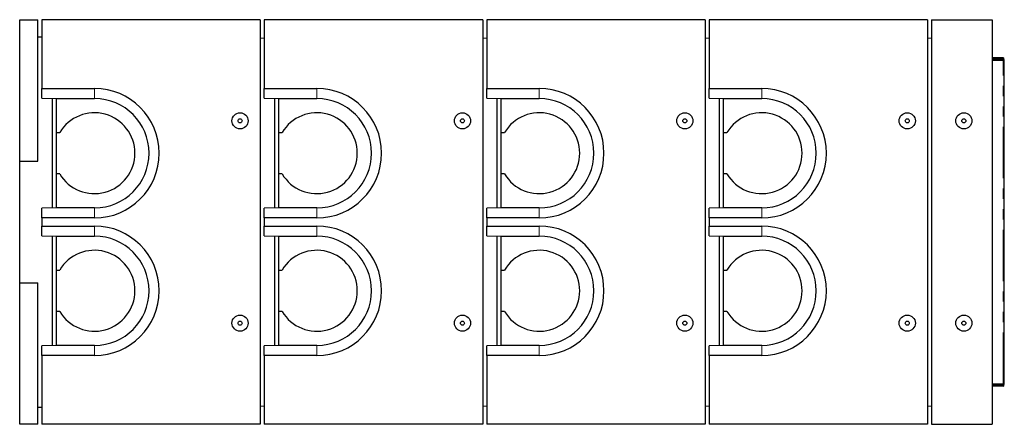
# Model space of a CAD drawing. Units: millimetres. Extents: x 700 to 8619, y 165 to 7851.
# Drawn here: x 6184 to 8619, y 729 to 1729 of the extents above; entities that cross this region are included whole.
import ezdxf

# ---------------------------------------------------------------- set-up
doc = ezdxf.new("R2010")
doc.units = ezdxf.units.MM
doc.header["$LTSCALE"] = 20
doc.linetypes.add('PHANTOM', pattern=[12.7, 6.35, -1.27, 1.27, -1.27, 1.27, -1.27])

msp = doc.modelspace()

# ---------------------------------------------------------------- linework, layer by layer
at = {"color": 7, "linetype": 'Continuous', "lineweight": 25}
for p, q in [((6183.7, 1379.2), (6183.7, 1729.2)), ((6183.7, 1729.2), (6228.7, 1729.2)), ((6228.7, 1379.2), (6228.7, 1729.2)), ((6238.7, 1729.2), (6238.7, 1559.2)), ((6778.7, 1729.2), (6238.7, 1729.2)), ((6778.7, 1729.2), (6778.7, 729.2)), ((6788.7, 1729.2), (6788.7, 1559.2)), ((7328.7, 1729.2), (6788.7, 1729.2)), ((7328.7, 1729.2), (7328.7, 729.2)), ((7338.7, 1729.2), (7338.7, 1559.2)), ((7878.7, 1729.2), (7338.7, 1729.2)), ((7878.7, 1729.2), (7878.7, 729.2)), ((7888.7, 1729.2), (7888.7, 1559.2)), ((8428.7, 1729.2), (7888.7, 1729.2)), ((8428.7, 1729.2), (8428.7, 729.2)), ((8438.7, 1729.2), (8588.7, 1729.2)), ((8438.7, 1729.2), (8438.7, 729.2)), ((8588.7, 1729.2), (8588.7, 729.2)), ((6228.7, 1687.2), (6238.7, 1687.2)), ((6778.7, 1684.2), (6788.7, 1683.6)), ((7328.7, 1684.2), (7338.7, 1683.6)), ((7878.7, 1684.2), (7888.7, 1683.6)), ((8428.7, 1684.2), (8438.7, 1683.6)), ((8615.7, 1635.2), (8588.7, 1635.2)), ((8615.7, 1633.2), (8588.7, 1633.2)), ((8608.7, 1631.2), (8588.7, 1631.2)), ((8588.7, 1629.2), (8615.7, 1629.2)), ((8608.7, 1629.2), (8608.7, 1631.2)), ((8608.7, 1631.2), (8615.7, 1631.2)), ((8608.7, 1629.2), (8615.7, 1629.2)), ((8615.7, 1629.2), (8618.7, 1629.2)), ((8618.7, 829.2), (8618.7, 1629.2)), ((6238.7, 1559.2), (6368.7, 1559.2)), ((6238.7, 1535.1), (6238.7, 1559.2)), ((6788.7, 1559.2), (6918.7, 1559.2)), ((6788.7, 1535.1), (6788.7, 1559.2)), ((7338.7, 1559.2), (7468.7, 1559.2)), ((7338.7, 1535.1), (7338.7, 1559.2)), ((7888.7, 1559.2), (8018.7, 1559.2)), ((7888.7, 1535.1), (7888.7, 1559.2)), ((6238.7, 1535.1), (6273.7, 1534.2)), ((6263.7, 1534.5), (6263.7, 1263.9)), ((6273.7, 1534.2), (6368.7, 1534.2)), ((6273.7, 1534.2), (6273.7, 1534.2)), ((6273.7, 1534.2), (6273.7, 1450.2)), ((6788.7, 1535.1), (6823.7, 1534.2)), ((6813.7, 1534.5), (6813.7, 1263.9)), ((6823.7, 1534.2), (6918.7, 1534.2)), ((6823.7, 1534.2), (6823.7, 1534.2)), ((6823.7, 1534.2), (6823.7, 1450.2)), ((7338.7, 1535.1), (7373.7, 1534.2)), ((7363.7, 1534.5), (7363.7, 1263.9)), ((7373.7, 1534.2), (7468.7, 1534.2)), ((7373.7, 1534.2), (7373.7, 1534.2)), ((7373.7, 1534.2), (7373.7, 1450.2)), ((7888.7, 1535.1), (7923.7, 1534.2)), ((7913.7, 1534.5), (7913.7, 1263.9)), ((7923.7, 1534.2), (8018.7, 1534.2)), ((7923.7, 1534.2), (7923.7, 1534.2)), ((7923.7, 1534.2), (7923.7, 1450.2)), ((6273.7, 1450.2), (6282.7, 1450.2)), ((6273.7, 1450.2), (6273.7, 1348.2)), ((6823.7, 1450.2), (6832.7, 1450.2)), ((6823.7, 1450.2), (6823.7, 1348.2)), ((7373.7, 1450.2), (7382.7, 1450.2)), ((7373.7, 1450.2), (7373.7, 1348.2)), ((7923.7, 1450.2), (7932.7, 1450.2)), ((7923.7, 1450.2), (7923.7, 1348.2)), ((6183.7, 1379.2), (6228.7, 1379.2)), ((6183.7, 1079.2), (6183.7, 1379.2)), ((6282.7, 1348.2), (6273.7, 1348.2)), ((6273.7, 1348.2), (6273.7, 1264.2)), ((6832.7, 1348.2), (6823.7, 1348.2)), ((6823.7, 1348.2), (6823.7, 1264.2)), ((7382.7, 1348.2), (7373.7, 1348.2)), ((7373.7, 1348.2), (7373.7, 1264.2)), ((7932.7, 1348.2), (7923.7, 1348.2)), ((7923.7, 1348.2), (7923.7, 1264.2)), ((6273.7, 1264.2), (6238.7, 1263.2)), ((6238.7, 1239.2), (6238.7, 1263.2)), ((6368.7, 1264.2), (6273.7, 1264.2)), ((6273.7, 1264.2), (6273.7, 1264.2)), ((6823.7, 1264.2), (6788.7, 1263.2)), ((6788.7, 1239.2), (6788.7, 1263.2)), ((6918.7, 1264.2), (6823.7, 1264.2)), ((6823.7, 1264.2), (6823.7, 1264.2)), ((7373.7, 1264.2), (7338.7, 1263.2)), ((7338.7, 1239.2), (7338.7, 1263.2)), ((7468.7, 1264.2), (7373.7, 1264.2)), ((7373.7, 1264.2), (7373.7, 1264.2)), ((7923.7, 1264.2), (7888.7, 1263.2)), ((7888.7, 1239.2), (7888.7, 1263.2)), ((8018.7, 1264.2), (7923.7, 1264.2)), ((7923.7, 1264.2), (7923.7, 1264.2)), ((6238.7, 1239.2), (6238.7, 1219.2)), ((6368.7, 1239.2), (6238.7, 1239.2)), ((6238.7, 1219.2), (6368.7, 1219.2)), ((6238.7, 1195.1), (6238.7, 1219.2)), ((6788.7, 1239.2), (6788.7, 1219.2)), ((6918.7, 1239.2), (6788.7, 1239.2)), ((6788.7, 1219.2), (6918.7, 1219.2)), ((6788.7, 1195.1), (6788.7, 1219.2)), ((7338.7, 1239.2), (7338.7, 1219.2)), ((7468.7, 1239.2), (7338.7, 1239.2)), ((7338.7, 1219.2), (7468.7, 1219.2)), ((7338.7, 1195.1), (7338.7, 1219.2)), ((7888.7, 1239.2), (7888.7, 1219.2)), ((8018.7, 1239.2), (7888.7, 1239.2)), ((7888.7, 1219.2), (8018.7, 1219.2)), ((7888.7, 1195.1), (7888.7, 1219.2)), ((6238.7, 1195.1), (6273.7, 1194.2)), ((6263.7, 1194.5), (6263.7, 923.9)), ((6273.7, 1194.2), (6368.7, 1194.2)), ((6273.7, 1194.2), (6273.7, 1194.2)), ((6273.7, 1194.2), (6273.7, 1110.2)), ((6788.7, 1195.1), (6823.7, 1194.2)), ((6813.7, 1194.5), (6813.7, 923.9)), ((6823.7, 1194.2), (6918.7, 1194.2)), ((6823.7, 1194.2), (6823.7, 1194.2)), ((6823.7, 1194.2), (6823.7, 1110.2)), ((7338.7, 1195.1), (7373.7, 1194.2)), ((7363.7, 1194.5), (7363.7, 923.9)), ((7373.7, 1194.2), (7468.7, 1194.2)), ((7373.7, 1194.2), (7373.7, 1194.2)), ((7373.7, 1194.2), (7373.7, 1110.2)), ((7888.7, 1195.1), (7923.7, 1194.2)), ((7913.7, 1194.5), (7913.7, 923.9)), ((7923.7, 1194.2), (8018.7, 1194.2)), ((7923.7, 1194.2), (7923.7, 1194.2)), ((7923.7, 1194.2), (7923.7, 1110.2)), ((6273.7, 1110.2), (6282.7, 1110.2)), ((6273.7, 1110.2), (6273.7, 1008.2)), ((6823.7, 1110.2), (6832.7, 1110.2)), ((6823.7, 1110.2), (6823.7, 1008.2)), ((7373.7, 1110.2), (7382.7, 1110.2)), ((7373.7, 1110.2), (7373.7, 1008.2)), ((7923.7, 1110.2), (7932.7, 1110.2)), ((7923.7, 1110.2), (7923.7, 1008.2)), ((6183.7, 729.2), (6183.7, 1079.2)), ((6183.7, 1079.2), (6228.7, 1079.2)), ((6228.7, 729.2), (6228.7, 1079.2)), ((6282.7, 1008.2), (6273.7, 1008.2)), ((6273.7, 1008.2), (6273.7, 924.2)), ((6832.7, 1008.2), (6823.7, 1008.2)), ((6823.7, 1008.2), (6823.7, 924.2)), ((7382.7, 1008.2), (7373.7, 1008.2)), ((7373.7, 1008.2), (7373.7, 924.2)), ((7932.7, 1008.2), (7923.7, 1008.2)), ((7923.7, 1008.2), (7923.7, 924.2)), ((6273.7, 924.2), (6238.7, 923.2)), ((6238.7, 899.2), (6238.7, 923.2)), ((6368.7, 924.2), (6273.7, 924.2)), ((6273.7, 924.2), (6273.7, 924.2)), ((6823.7, 924.2), (6788.7, 923.2)), ((6788.7, 899.2), (6788.7, 923.2)), ((6918.7, 924.2), (6823.7, 924.2)), ((6823.7, 924.2), (6823.7, 924.2)), ((7373.7, 924.2), (7338.7, 923.2)), ((7338.7, 899.2), (7338.7, 923.2)), ((7468.7, 924.2), (7373.7, 924.2)), ((7373.7, 924.2), (7373.7, 924.2)), ((7923.7, 924.2), (7888.7, 923.2)), ((7888.7, 899.2), (7888.7, 923.2)), ((8018.7, 924.2), (7923.7, 924.2)), ((7923.7, 924.2), (7923.7, 924.2)), ((6238.7, 899.2), (6238.7, 729.2)), ((6368.7, 899.2), (6238.7, 899.2)), ((6788.7, 899.2), (6788.7, 729.2)), ((6918.7, 899.2), (6788.7, 899.2)), ((7338.7, 899.2), (7338.7, 729.2)), ((7468.7, 899.2), (7338.7, 899.2)), ((7888.7, 899.2), (7888.7, 729.2)), ((8018.7, 899.2), (7888.7, 899.2)), ((8588.7, 829.2), (8615.7, 829.2)), ((8608.7, 829.2), (8608.7, 827.2)), ((8608.7, 829.2), (8615.7, 829.2)), ((8615.7, 829.2), (8618.7, 829.2)), ((8608.7, 827.2), (8588.7, 827.2)), ((8615.7, 825.2), (8588.7, 825.2)), ((8615.7, 823.2), (8588.7, 823.2)), ((8608.7, 827.2), (8615.7, 827.2)), ((6228.7, 771.2), (6238.7, 771.2)), ((6778.7, 774.2), (6788.7, 774.7)), ((7328.7, 774.2), (7338.7, 774.7)), ((7878.7, 774.2), (7888.7, 774.7)), ((8428.7, 774.2), (8438.7, 774.7)), ((6228.7, 729.2), (6183.7, 729.2)), ((6778.7, 729.2), (6238.7, 729.2)), ((7328.7, 729.2), (6788.7, 729.2)), ((7878.7, 729.2), (7338.7, 729.2)), ((8428.7, 729.2), (7888.7, 729.2)), ((8438.7, 729.2), (8588.7, 729.2))]:
    msp.add_line(p, q, dxfattribs=at)
at = {"color": 8, "linetype": 'PHANTOM', "lineweight": 18}
for p, q in [((8615.7, 1633.2), (8615.7, 1635.2)), ((8615.7, 1629.2), (8615.7, 1631.2)), ((8615.7, 829.2), (8615.7, 1629.2)), ((6368.7, 1534.2), (6368.7, 1559.2)), ((6918.7, 1534.2), (6918.7, 1559.2)), ((7468.7, 1534.2), (7468.7, 1559.2)), ((8018.7, 1534.2), (8018.7, 1559.2)), ((6368.7, 1264.2), (6368.7, 1239.2)), ((6918.7, 1264.2), (6918.7, 1239.2)), ((7468.7, 1264.2), (7468.7, 1239.2)), ((8018.7, 1264.2), (8018.7, 1239.2)), ((6368.7, 1194.2), (6368.7, 1219.2)), ((6918.7, 1194.2), (6918.7, 1219.2)), ((7468.7, 1194.2), (7468.7, 1219.2)), ((8018.7, 1194.2), (8018.7, 1219.2)), ((6368.7, 924.2), (6368.7, 899.2)), ((6918.7, 924.2), (6918.7, 899.2)), ((7468.7, 924.2), (7468.7, 899.2)), ((8018.7, 924.2), (8018.7, 899.2)), ((8615.7, 827.2), (8615.7, 829.2)), ((8615.7, 823.2), (8615.7, 825.2))]:
    msp.add_line(p, q, dxfattribs=at)
at = {"color": 7, "linetype": 'Continuous', "lineweight": 25}
for centre, radius in [((6728.7, 1479.2), 20), ((7278.7, 1479.2), 20), ((7828.7, 1479.2), 20), ((8378.7, 1479.2), 20), ((8518.7, 1479.2), 20), ((6728.7, 1479.2), 5), ((7278.7, 1479.2), 5), ((7828.7, 1479.2), 5), ((8378.7, 1479.2), 5), ((8518.7, 1479.2), 5), ((6728.7, 979.2), 20), ((7278.7, 979.2), 20), ((7828.7, 979.2), 20), ((8378.7, 979.2), 20), ((8518.7, 979.2), 20), ((6728.7, 979.2), 5), ((7278.7, 979.2), 5), ((7828.7, 979.2), 5), ((8378.7, 979.2), 5), ((8518.7, 979.2), 5)]:
    msp.add_circle(centre, radius, dxfattribs=at)
for centre, radius, start, end in [((8615.7, 1632.2), 3, 270, 90), ((8615.7, 1632.2), 1, 270, 90), ((6368.7, 1399.2), 160, 270, 90), ((6918.7, 1399.2), 160, 270, 90), ((7468.7, 1399.2), 160, 270, 90), ((8018.7, 1399.2), 160, 270, 90), ((6368.7, 1399.2), 135, 270, 90), ((6918.7, 1399.2), 135, 270, 90), ((7468.7, 1399.2), 135, 270, 90), ((8018.7, 1399.2), 135, 270, 90), ((6368.7, 1399.2), 100, 210.6638, 149.3362), ((6918.7, 1399.2), 100, 210.6638, 149.3362), ((7468.7, 1399.2), 100, 210.6638, 149.3362), ((8018.7, 1399.2), 100, 210.6638, 149.3362), ((6368.7, 1059.2), 160, 270, 90), ((6918.7, 1059.2), 160, 270, 90), ((7468.7, 1059.2), 160, 270, 90), ((8018.7, 1059.2), 160, 270, 90), ((6368.7, 1059.2), 135, 270, 90), ((6918.7, 1059.2), 135, 270, 90), ((7468.7, 1059.2), 135, 270, 90), ((8018.7, 1059.2), 135, 270, 90), ((6368.7, 1059.2), 100, 210.6638, 149.3362), ((6918.7, 1059.2), 100, 210.6638, 149.3362), ((7468.7, 1059.2), 100, 210.6638, 149.3362), ((8018.7, 1059.2), 100, 210.6638, 149.3362), ((8615.7, 826.2), 3, 270, 90), ((8615.7, 826.2), 1, 270, 90)]:
    msp.add_arc(centre, radius, start, end, dxfattribs=at)

doc.saveas('drawing.dxf')
